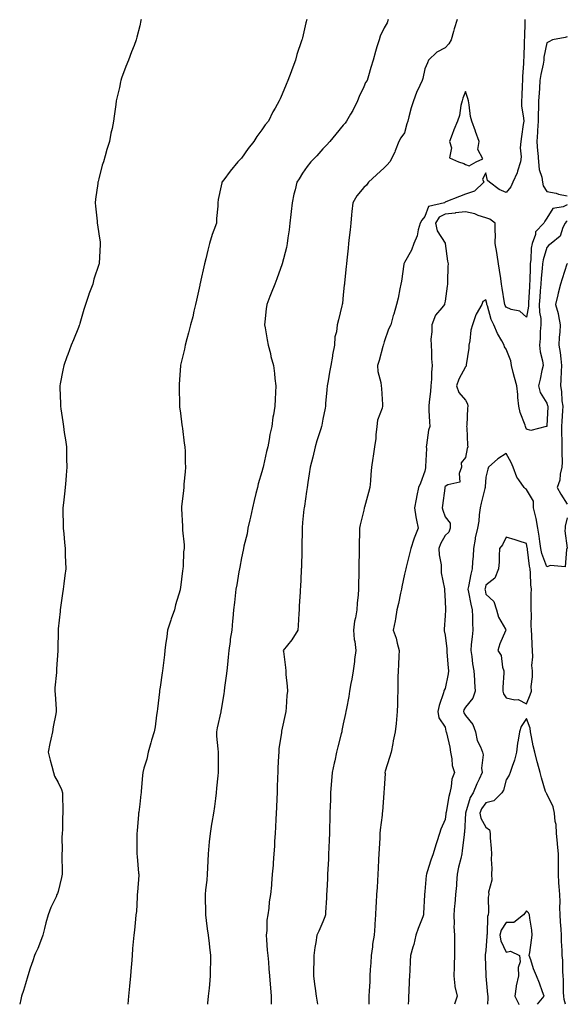
# Model space of a CAD drawing. Units: inches. Extents: x 902483 to 905123, y 7216058 to 7218698.
# Drawn here: x 904459 to 904728, y 7216058 to 7216542 of the extents above; entities that cross this region are included whole.
import ezdxf

# ---------------------------------------------------------------- set-up
doc = ezdxf.new("R2010")
doc.units = ezdxf.units.IN
doc.header["$MEASUREMENT"] = 0
doc.layers.add('Contour_90247216', color=7, linetype='Continuous', true_color=0xd39613)

msp = doc.modelspace()

# ---------------------------------------------------------------- linework, layer by layer
at = {"layer": 'Contour_90247216'}
for points in [[(904518.72, 7216541.92, 3264), (904518.59, 7216541.37, 3264), (904518.05, 7216538.83, 3264), (904516.64, 7216533.33, 3264), (904516.33, 7216531.92, 3264), (904515.27, 7216529.15, 3264), (904513.99, 7216525.98, 3264), (904512.59, 7216521.92, 3264), (904511.2, 7216518.78, 3264), (904509.18, 7216513.05, 3264), (904508.74, 7216511.92, 3264), (904508.6, 7216511.37, 3264), (904508.05, 7216508.56, 3264), (904506.77, 7216503.21, 3264), (904506.5, 7216501.92, 3264), (904506.27, 7216500.14, 3264), (904505.48, 7216494.5, 3264), (904505.15, 7216491.92, 3264), (904504.47, 7216488.35, 3264), (904503.94, 7216486.02, 3264), (904503.26, 7216481.92, 3264), (904501.9, 7216478.07, 3264), (904501.14, 7216475.01, 3264), (904500.2, 7216471.92, 3264), (904499.68, 7216470.3, 3264), (904498.05, 7216463.7, 3264), (904497.6, 7216462.37, 3264), (904497.49, 7216461.92, 3264), (904497.41, 7216461.28, 3264), (904496.39, 7216453.58, 3264), (904496.18, 7216451.92, 3264), (904496.28, 7216450.14, 3264), (904497.08, 7216442.9, 3264), (904497.13, 7216441.92, 3264), (904497.24, 7216441.1, 3264), (904498.05, 7216436.63, 3264), (904498.57, 7216432.45, 3264), (904498.66, 7216431.92, 3264), (904498.62, 7216431.35, 3264), (904498.14, 7216422.02, 3264), (904498.14, 7216421.92, 3264), (904498.11, 7216421.86, 3264), (904498.05, 7216421.59, 3264), (904495.56, 7216414.4, 3264), (904494.99, 7216411.92, 3264), (904493.02, 7216406.96, 3264), (904493, 7216406.86, 3264), (904491.39, 7216401.92, 3264), (904490.55, 7216399.42, 3264), (904488.61, 7216392.49, 3264), (904488.44, 7216391.92, 3264), (904488.35, 7216391.63, 3264), (904488.05, 7216390.59, 3264), (904485.45, 7216384.52, 3264), (904484.41, 7216381.92, 3264), (904482.68, 7216377.29, 3264), (904482.29, 7216376.16, 3264), (904480.79, 7216371.92, 3264), (904480.29, 7216369.67, 3264), (904479, 7216362.88, 3264), (904478.8, 7216361.92, 3264), (904478.8, 7216361.16, 3264), (904479.15, 7216353.01, 3264), (904479.14, 7216351.92, 3264), (904479.3, 7216350.67, 3264), (904480.34, 7216344.21, 3264), (904480.61, 7216341.92, 3264), (904481, 7216338.97, 3264), (904481.59, 7216335.46, 3264), (904482.04, 7216331.92, 3264), (904482.08, 7216327.88, 3264), (904482.13, 7216326, 3264), (904482.19, 7216321.92, 3264), (904481.92, 7216318.05, 3264), (904481.75, 7216315.61, 3264), (904481.5, 7216311.92, 3264), (904481.12, 7216308.85, 3264), (904480.59, 7216304.46, 3264), (904480.29, 7216301.92, 3264), (904480.33, 7216299.63, 3264), (904480.43, 7216294.3, 3264), (904480.47, 7216291.92, 3264), (904480.76, 7216289.21, 3264), (904481.08, 7216284.95, 3264), (904481.41, 7216281.92, 3264), (904481.49, 7216278.48, 3264), (904481.64, 7216275.51, 3264), (904481.72, 7216271.92, 3264), (904481.33, 7216268.64, 3264), (904480.75, 7216264.62, 3264), (904480.4, 7216261.92, 3264), (904480.13, 7216259.85, 3264), (904479.07, 7216252.94, 3264), (904478.93, 7216251.92, 3264), (904478.94, 7216251.02, 3264), (904478.05, 7216242.47, 3264), (904478, 7216241.98, 3264), (904477.99, 7216241.92, 3264), (904477.99, 7216241.86, 3264), (904477.83, 7216232.15, 3264), (904477.83, 7216231.92, 3264), (904477.82, 7216231.69, 3264), (904477.12, 7216222.86, 3264), (904477.11, 7216221.92, 3264), (904477.1, 7216220.98, 3264), (904476.42, 7216213.56, 3264), (904476.41, 7216211.92, 3264), (904476.5, 7216210.38, 3264), (904476.99, 7216202.99, 3264), (904477.04, 7216201.92, 3264), (904476.83, 7216200.71, 3264), (904475.57, 7216194.4, 3264), (904475.18, 7216191.92, 3264), (904474.41, 7216188.29, 3264), (904473.89, 7216186.08, 3264), (904473.05, 7216181.92, 3264), (904474.1, 7216177.97, 3264), (904474.9, 7216175.06, 3264), (904475.74, 7216171.92, 3264), (904476.24, 7216170.1, 3264), (904478.05, 7216166.94, 3264), (904479.62, 7216163.48, 3264), (904480.13, 7216161.92, 3264), (904480.18, 7216159.79, 3264), (904480.32, 7216154.19, 3264), (904480.37, 7216151.92, 3264), (904480.17, 7216149.79, 3264), (904480.05, 7216143.91, 3264), (904479.89, 7216141.92, 3264), (904479.85, 7216140.12, 3264), (904479.89, 7216133.76, 3264), (904479.85, 7216131.92, 3264), (904479.87, 7216130.1, 3264), (904480.01, 7216123.87, 3264), (904480.02, 7216121.92, 3264), (904479.68, 7216120.3, 3264), (904478.05, 7216113.4, 3264), (904477.59, 7216112.39, 3264), (904477.42, 7216111.92, 3264), (904476.96, 7216110.83, 3264), (904474.38, 7216105.59, 3264), (904473.15, 7216101.92, 3264), (904471.88, 7216098.09, 3264), (904471.33, 7216095.2, 3264), (904470.45, 7216091.92, 3264), (904469.81, 7216090.16, 3264), (904468.05, 7216085.38, 3264), (904466.84, 7216083.13, 3264), (904466.33, 7216081.92, 3264), (904465.54, 7216079.4, 3264), (904464.27, 7216075.69, 3264), (904463.16, 7216071.92, 3264), (904461.89, 7216068.09, 3264), (904460.92, 7216064.79, 3264), (904460.02, 7216061.92, 3264), (904459.65, 7216060.32, 3264), (904459.11, 7216058, 3264)], [(904600.09, 7216541.92, 3265), (904599.7, 7216540.28, 3265), (904598.05, 7216532.99, 3265), (904597.78, 7216532.19, 3265), (904597.69, 7216531.92, 3265), (904597.54, 7216531.41, 3265), (904595.27, 7216524.69, 3265), (904594.54, 7216521.92, 3265), (904592.77, 7216517.21, 3265), (904592.41, 7216516.28, 3265), (904590.74, 7216511.92, 3265), (904589.96, 7216510.01, 3265), (904588.05, 7216505.22, 3265), (904587, 7216502.97, 3265), (904586.51, 7216501.92, 3265), (904584.58, 7216498.44, 3265), (904583.45, 7216496.53, 3265), (904581.25, 7216491.92, 3265), (904579.73, 7216490.24, 3265), (904578.05, 7216487.74, 3265), (904575.58, 7216484.38, 3265), (904574.15, 7216481.92, 3265), (904571.36, 7216478.62, 3265), (904568.05, 7216473.78, 3265), (904567.13, 7216472.84, 3265), (904566.16, 7216471.92, 3265), (904562.53, 7216467.45, 3265), (904559.3, 7216463.17, 3265), (904558.34, 7216461.92, 3265), (904558.3, 7216461.67, 3265), (904558.05, 7216460.24, 3265), (904556.51, 7216453.46, 3265), (904556.43, 7216451.92, 3265), (904556.38, 7216450.24, 3265), (904555.81, 7216444.17, 3265), (904555.75, 7216441.92, 3265), (904554.46, 7216438.33, 3265), (904553.61, 7216436.35, 3265), (904552.37, 7216431.92, 3265), (904551.43, 7216428.54, 3265), (904550.5, 7216424.36, 3265), (904549.88, 7216421.92, 3265), (904549.52, 7216420.46, 3265), (904548.05, 7216413.8, 3265), (904547.69, 7216412.27, 3265), (904547.63, 7216411.92, 3265), (904547.53, 7216411.39, 3265), (904545.87, 7216404.09, 3265), (904545.51, 7216401.92, 3265), (904544.69, 7216398.56, 3265), (904544.09, 7216395.88, 3265), (904543.07, 7216391.92, 3265), (904542.06, 7216387.92, 3265), (904541.18, 7216385.05, 3265), (904540.32, 7216381.92, 3265), (904539.99, 7216379.97, 3265), (904538.05, 7216372.06, 3265), (904538.03, 7216371.94, 3265), (904538.02, 7216371.92, 3265), (904538.01, 7216371.88, 3265), (904537.43, 7216362.55, 3265), (904537.35, 7216361.92, 3265), (904537.37, 7216361.24, 3265), (904537.6, 7216352.37, 3265), (904537.61, 7216351.92, 3265), (904537.65, 7216351.53, 3265), (904538.05, 7216348.52, 3265), (904538.81, 7216342.68, 3265), (904538.91, 7216341.92, 3265), (904539.06, 7216340.92, 3265), (904539.92, 7216333.8, 3265), (904540.2, 7216331.92, 3265), (904540.32, 7216329.65, 3265), (904540.38, 7216324.26, 3265), (904540.52, 7216321.92, 3265), (904540.4, 7216319.58, 3265), (904539.74, 7216313.6, 3265), (904539.65, 7216311.92, 3265), (904539.53, 7216310.44, 3265), (904538.61, 7216302.49, 3265), (904538.56, 7216301.92, 3265), (904538.56, 7216301.41, 3265), (904539.03, 7216292.9, 3265), (904539.02, 7216291.92, 3265), (904538.99, 7216290.98, 3265), (904539.88, 7216283.76, 3265), (904539.84, 7216281.92, 3265), (904539.59, 7216280.38, 3265), (904539.43, 7216273.29, 3265), (904539.26, 7216271.92, 3265), (904539.02, 7216270.94, 3265), (904538.05, 7216262.86, 3265), (904537.91, 7216262.06, 3265), (904537.91, 7216261.92, 3265), (904537.86, 7216261.74, 3265), (904535.61, 7216254.36, 3265), (904535.06, 7216251.92, 3265), (904533.51, 7216247.37, 3265), (904533.26, 7216246.71, 3265), (904531.73, 7216241.92, 3265), (904531.31, 7216238.66, 3265), (904530.77, 7216234.63, 3265), (904530.41, 7216231.92, 3265), (904530.16, 7216229.81, 3265), (904529.35, 7216223.21, 3265), (904529.19, 7216221.92, 3265), (904529.04, 7216220.92, 3265), (904528.05, 7216213.78, 3265), (904527.8, 7216212.17, 3265), (904527.79, 7216211.92, 3265), (904527.76, 7216211.63, 3265), (904526.73, 7216203.25, 3265), (904526.58, 7216201.92, 3265), (904526.23, 7216200.1, 3265), (904525.66, 7216194.3, 3265), (904525.1, 7216191.92, 3265), (904523.89, 7216187.76, 3265), (904523.52, 7216186.45, 3265), (904522.19, 7216181.92, 3265), (904521.58, 7216178.4, 3265), (904520.1, 7216173.97, 3265), (904519.63, 7216171.92, 3265), (904519.45, 7216170.51, 3265), (904518.82, 7216162.7, 3265), (904518.73, 7216161.92, 3265), (904518.66, 7216161.31, 3265), (904518.05, 7216156.43, 3265), (904517.58, 7216152.39, 3265), (904517.52, 7216151.92, 3265), (904517.47, 7216151.35, 3265), (904516.79, 7216143.19, 3265), (904516.68, 7216141.92, 3265), (904516.71, 7216140.57, 3265), (904516.66, 7216133.31, 3265), (904516.68, 7216131.92, 3265), (904516.84, 7216130.71, 3265), (904517.53, 7216122.45, 3265), (904517.59, 7216121.92, 3265), (904517.57, 7216121.43, 3265), (904516.92, 7216113.05, 3265), (904516.86, 7216111.92, 3265), (904516.75, 7216110.61, 3265), (904516.39, 7216103.58, 3265), (904516.22, 7216101.92, 3265), (904515.95, 7216099.81, 3265), (904515.49, 7216094.48, 3265), (904515.12, 7216091.92, 3265), (904514.86, 7216088.72, 3265), (904514.55, 7216085.42, 3265), (904514.28, 7216081.92, 3265), (904513.94, 7216077.8, 3265), (904513.8, 7216076.18, 3265), (904513.45, 7216071.92, 3265), (904513.01, 7216066.96, 3265), (904513, 7216066.86, 3265), (904512.58, 7216061.92, 3265), (904512.23, 7216058, 3265)], [(904640.14, 7216541.92, 3266), (904639.63, 7216540.34, 3266), (904638.05, 7216537.78, 3266), (904636.22, 7216533.76, 3266), (904635.57, 7216531.92, 3266), (904634.57, 7216528.44, 3266), (904633.81, 7216526.16, 3266), (904632.73, 7216521.92, 3266), (904631.54, 7216518.42, 3266), (904630.42, 7216514.3, 3266), (904629.7, 7216511.92, 3266), (904628.96, 7216511.02, 3266), (904628.05, 7216508.8, 3266), (904625.82, 7216504.15, 3266), (904624.93, 7216501.92, 3266), (904622.67, 7216497.29, 3266), (904621.63, 7216495.49, 3266), (904619.66, 7216491.92, 3266), (904618.98, 7216490.98, 3266), (904618.05, 7216489.95, 3266), (904614.43, 7216485.53, 3266), (904611.34, 7216481.92, 3266), (904609.79, 7216480.18, 3266), (904608.05, 7216478.37, 3266), (904604.97, 7216475.01, 3266), (904602.01, 7216471.92, 3266), (904600.26, 7216469.71, 3266), (904598.05, 7216466.37, 3266), (904596.3, 7216463.68, 3266), (904595.26, 7216461.92, 3266), (904594.38, 7216458.25, 3266), (904593.82, 7216456.14, 3266), (904592.86, 7216451.92, 3266), (904592.42, 7216447.55, 3266), (904592.28, 7216446.16, 3266), (904591.85, 7216441.92, 3266), (904591.43, 7216438.54, 3266), (904590.84, 7216434.71, 3266), (904590.48, 7216431.92, 3266), (904590.12, 7216429.85, 3266), (904588.07, 7216421.94, 3266), (904588.06, 7216421.9, 3266), (904588.05, 7216421.88, 3266), (904585.44, 7216414.52, 3266), (904584.45, 7216411.92, 3266), (904582.55, 7216407.43, 3266), (904581.99, 7216405.85, 3266), (904580.47, 7216401.92, 3266), (904580.17, 7216399.81, 3266), (904579.48, 7216393.35, 3266), (904579.29, 7216391.92, 3266), (904579.6, 7216390.38, 3266), (904580.67, 7216384.54, 3266), (904581.2, 7216381.92, 3266), (904582.21, 7216377.76, 3266), (904582.47, 7216376.33, 3266), (904583.74, 7216371.92, 3266), (904584.18, 7216368.05, 3266), (904584.44, 7216365.53, 3266), (904584.84, 7216361.92, 3266), (904584.75, 7216358.62, 3266), (904584.54, 7216355.44, 3266), (904584.46, 7216351.92, 3266), (904583.77, 7216347.64, 3266), (904583.5, 7216346.47, 3266), (904582.86, 7216341.92, 3266), (904581.95, 7216338.01, 3266), (904581.6, 7216335.47, 3266), (904580.89, 7216331.92, 3266), (904580.29, 7216329.67, 3266), (904578.91, 7216322.78, 3266), (904578.7, 7216321.92, 3266), (904578.56, 7216321.41, 3266), (904578.05, 7216319.6, 3266), (904576.22, 7216313.76, 3266), (904575.83, 7216311.92, 3266), (904575.14, 7216309.01, 3266), (904574.31, 7216305.65, 3266), (904573.46, 7216301.92, 3266), (904572.53, 7216297.45, 3266), (904572.17, 7216296.04, 3266), (904571.23, 7216291.92, 3266), (904570.76, 7216289.22, 3266), (904569.22, 7216283.09, 3266), (904568.99, 7216281.92, 3266), (904568.87, 7216281.1, 3266), (904568.05, 7216277.41, 3266), (904567.2, 7216272.78, 3266), (904566.99, 7216271.92, 3266), (904566.73, 7216270.59, 3266), (904565.79, 7216264.19, 3266), (904565.3, 7216261.92, 3266), (904564.89, 7216258.76, 3266), (904564.58, 7216255.38, 3266), (904564.09, 7216251.92, 3266), (904563.71, 7216247.58, 3266), (904563.6, 7216246.37, 3266), (904563.22, 7216241.92, 3266), (904562.47, 7216237.49, 3266), (904562.43, 7216236.3, 3266), (904561.83, 7216231.92, 3266), (904561.44, 7216228.52, 3266), (904561.09, 7216224.97, 3266), (904560.76, 7216221.92, 3266), (904560.55, 7216219.42, 3266), (904559.73, 7216213.6, 3266), (904559.58, 7216211.92, 3266), (904559.36, 7216210.61, 3266), (904558.05, 7216202.82, 3266), (904557.91, 7216202.06, 3266), (904557.88, 7216201.92, 3266), (904557.84, 7216201.71, 3266), (904556.1, 7216193.87, 3266), (904555.74, 7216191.92, 3266), (904555.84, 7216189.71, 3266), (904556.45, 7216183.52, 3266), (904556.53, 7216181.92, 3266), (904556.53, 7216180.4, 3266), (904556.57, 7216173.4, 3266), (904556.57, 7216171.92, 3266), (904556.43, 7216170.3, 3266), (904555.75, 7216164.22, 3266), (904555.56, 7216161.92, 3266), (904555.19, 7216159.07, 3266), (904554.72, 7216155.26, 3266), (904554.28, 7216151.92, 3266), (904553.52, 7216147.39, 3266), (904553.38, 7216146.59, 3266), (904552.62, 7216141.92, 3266), (904552.18, 7216137.78, 3266), (904552.02, 7216135.88, 3266), (904551.62, 7216131.92, 3266), (904551.53, 7216128.44, 3266), (904551.26, 7216125.14, 3266), (904551.17, 7216121.92, 3266), (904550.94, 7216119.03, 3266), (904550.39, 7216114.26, 3266), (904550.18, 7216111.92, 3266), (904550.26, 7216109.71, 3266), (904550.32, 7216104.19, 3266), (904550.39, 7216101.92, 3266), (904550.74, 7216099.24, 3266), (904551.25, 7216095.12, 3266), (904551.66, 7216091.92, 3266), (904552.1, 7216087.86, 3266), (904552.28, 7216086.16, 3266), (904552.76, 7216081.92, 3266), (904552.74, 7216077.23, 3266), (904552.7, 7216076.57, 3266), (904552.68, 7216071.92, 3266), (904552.27, 7216067.7, 3266), (904552.11, 7216065.98, 3266), (904551.72, 7216061.92, 3266), (904551.35, 7216058.62, 3266), (904551.29, 7216058, 3266)], [(904674.03, 7216541.92, 3267), (904672.56, 7216537.41, 3267), (904672.23, 7216536.1, 3267), (904671.01, 7216531.92, 3267), (904669.93, 7216530.05, 3267), (904668.05, 7216527.97, 3267), (904664, 7216525.96, 3267), (904659.91, 7216521.92, 3267), (904659.34, 7216520.63, 3267), (904658.05, 7216517.7, 3267), (904657.04, 7216512.94, 3267), (904656.74, 7216511.92, 3267), (904655.69, 7216509.56, 3267), (904653.94, 7216506.02, 3267), (904652.45, 7216501.92, 3267), (904651.44, 7216498.52, 3267), (904650.3, 7216494.17, 3267), (904649.67, 7216491.92, 3267), (904649.25, 7216490.71, 3267), (904648.05, 7216486.26, 3267), (904646.23, 7216483.74, 3267), (904645.32, 7216481.92, 3267), (904643.54, 7216477.41, 3267), (904643.3, 7216476.67, 3267), (904640.94, 7216471.92, 3267), (904639.53, 7216470.44, 3267), (904638.05, 7216469.11, 3267), (904634.34, 7216465.63, 3267), (904630.37, 7216461.92, 3267), (904629.37, 7216460.59, 3267), (904628.05, 7216459.44, 3267), (904624.7, 7216455.28, 3267), (904622.74, 7216451.92, 3267), (904622.3, 7216447.66, 3267), (904622.13, 7216446, 3267), (904621.71, 7216441.92, 3267), (904621.34, 7216438.64, 3267), (904620.96, 7216434.83, 3267), (904620.64, 7216431.92, 3267), (904620.39, 7216429.58, 3267), (904619.8, 7216423.68, 3267), (904619.61, 7216421.92, 3267), (904619.46, 7216420.51, 3267), (904618.69, 7216412.56, 3267), (904618.62, 7216411.92, 3267), (904618.54, 7216411.43, 3267), (904618.05, 7216406.67, 3267), (904617.56, 7216402.41, 3267), (904617.51, 7216401.92, 3267), (904617.32, 7216401.18, 3267), (904615.66, 7216394.3, 3267), (904615, 7216391.92, 3267), (904614.65, 7216388.52, 3267), (904613.93, 7216386.04, 3267), (904613.66, 7216381.92, 3267), (904612.81, 7216377.17, 3267), (904612.7, 7216376.57, 3267), (904611.86, 7216371.92, 3267), (904611.31, 7216368.66, 3267), (904610.53, 7216364.4, 3267), (904610.1, 7216361.92, 3267), (904609.94, 7216360.03, 3267), (904609.36, 7216353.23, 3267), (904609.26, 7216351.92, 3267), (904609.11, 7216350.87, 3267), (904608.05, 7216345.59, 3267), (904607.43, 7216342.55, 3267), (904607.27, 7216341.92, 3267), (904606.92, 7216340.79, 3267), (904605.11, 7216334.87, 3267), (904604.2, 7216331.92, 3267), (904603.04, 7216326.92, 3267), (904603.03, 7216326.9, 3267), (904601.68, 7216321.92, 3267), (904601.31, 7216318.66, 3267), (904600.57, 7216314.44, 3267), (904600.25, 7216311.92, 3267), (904599.93, 7216310.03, 3267), (904598.92, 7216302.8, 3267), (904598.79, 7216301.92, 3267), (904598.7, 7216301.28, 3267), (904598.05, 7216294.69, 3267), (904597.8, 7216292.17, 3267), (904597.78, 7216291.92, 3267), (904597.77, 7216291.65, 3267), (904597.62, 7216282.35, 3267), (904597.61, 7216281.92, 3267), (904597.59, 7216281.45, 3267), (904597.43, 7216272.55, 3267), (904597.41, 7216271.92, 3267), (904597.37, 7216271.24, 3267), (904596.97, 7216262.99, 3267), (904596.91, 7216261.92, 3267), (904596.83, 7216260.71, 3267), (904596.38, 7216253.58, 3267), (904596.28, 7216251.92, 3267), (904596.16, 7216250.03, 3267), (904595.79, 7216244.19, 3267), (904595.65, 7216241.92, 3267), (904592.81, 7216237.15, 3267), (904590.6, 7216234.46, 3267), (904588.58, 7216231.92, 3267), (904588.65, 7216231.31, 3267), (904589.61, 7216223.48, 3267), (904589.8, 7216221.92, 3267), (904589.86, 7216220.1, 3267), (904590.5, 7216214.36, 3267), (904590.57, 7216211.92, 3267), (904590.27, 7216209.69, 3267), (904590, 7216203.87, 3267), (904589.77, 7216201.92, 3267), (904589.48, 7216200.49, 3267), (904588.05, 7216193.62, 3267), (904587.72, 7216192.25, 3267), (904587.64, 7216191.92, 3267), (904587.63, 7216191.49, 3267), (904586.43, 7216183.54, 3267), (904586.39, 7216181.92, 3267), (904586.29, 7216180.16, 3267), (904585.96, 7216174.01, 3267), (904585.84, 7216171.92, 3267), (904585.74, 7216169.62, 3267), (904585.58, 7216164.38, 3267), (904585.48, 7216161.92, 3267), (904585.34, 7216159.21, 3267), (904585.2, 7216154.77, 3267), (904585.06, 7216151.92, 3267), (904584.87, 7216148.74, 3267), (904584.75, 7216145.22, 3267), (904584.54, 7216141.92, 3267), (904584.3, 7216138.17, 3267), (904584.21, 7216135.75, 3267), (904583.94, 7216131.92, 3267), (904583.6, 7216127.47, 3267), (904583.54, 7216126.43, 3267), (904583.17, 7216121.92, 3267), (904582.73, 7216117.23, 3267), (904582.69, 7216116.57, 3267), (904582.27, 7216111.92, 3267), (904581.63, 7216108.35, 3267), (904581.39, 7216105.26, 3267), (904580.89, 7216101.92, 3267), (904580.54, 7216099.42, 3267), (904580.43, 7216094.3, 3267), (904580.16, 7216091.92, 3267), (904580.34, 7216089.63, 3267), (904580.72, 7216084.6, 3267), (904580.94, 7216081.92, 3267), (904581.22, 7216078.76, 3267), (904581.52, 7216075.4, 3267), (904581.83, 7216071.92, 3267), (904582.15, 7216067.82, 3267), (904582.21, 7216066.08, 3267), (904582.57, 7216061.92, 3267), (904582.6, 7216058, 3267)], [(904707.17, 7216541.92, 3268), (904707.11, 7216540.98, 3268), (904706.99, 7216532.99, 3268), (904706.9, 7216531.92, 3268), (904706.79, 7216530.65, 3268), (904706.7, 7216523.27, 3268), (904706.56, 7216521.92, 3268), (904706.48, 7216520.36, 3268), (904706.07, 7216513.89, 3268), (904705.98, 7216511.92, 3268), (904705.86, 7216509.73, 3268), (904705.67, 7216504.3, 3268), (904705.53, 7216501.92, 3268), (904705.61, 7216499.48, 3268), (904706.55, 7216493.42, 3268), (904706.62, 7216491.92, 3268), (904706.41, 7216490.28, 3268), (904705.57, 7216484.4, 3268), (904705.27, 7216481.92, 3268), (904704.96, 7216478.83, 3268), (904705.47, 7216474.5, 3268), (904705.03, 7216471.92, 3268), (904703.57, 7216467.43, 3268), (904703.37, 7216466.59, 3268), (904701.3, 7216461.92, 3268), (904700.24, 7216459.73, 3268), (904698.05, 7216456.96, 3268), (904694.55, 7216458.42, 3268), (904689.78, 7216461.92, 3268), (904688.93, 7216462.8, 3268), (904688.05, 7216466.55, 3268), (904686.47, 7216463.5, 3268), (904687.12, 7216461.92, 3268), (904682.44, 7216457.53, 3268), (904678.05, 7216456.08, 3268), (904675.09, 7216454.89, 3268), (904668.46, 7216452.33, 3268), (904668.05, 7216452.17, 3268), (904667.9, 7216452.08, 3268), (904667.72, 7216451.92, 3268), (904659.86, 7216450.1, 3268), (904658.05, 7216445.12, 3268), (904656.57, 7216443.4, 3268), (904655.72, 7216441.92, 3268), (904654.74, 7216438.62, 3268), (904654.3, 7216435.67, 3268), (904652.62, 7216431.92, 3268), (904651.45, 7216428.52, 3268), (904648.05, 7216422.49, 3268), (904647.86, 7216422.12, 3268), (904647.81, 7216421.92, 3268), (904647.77, 7216421.63, 3268), (904646.58, 7216413.4, 3268), (904646.31, 7216411.92, 3268), (904645.78, 7216409.65, 3268), (904645.02, 7216404.95, 3268), (904644.16, 7216401.92, 3268), (904642.78, 7216397.19, 3268), (904642.59, 7216396.45, 3268), (904641.31, 7216391.92, 3268), (904640.24, 7216389.73, 3268), (904638.05, 7216383.46, 3268), (904637.7, 7216382.27, 3268), (904637.59, 7216381.92, 3268), (904637.4, 7216381.28, 3268), (904635.57, 7216374.4, 3268), (904634.81, 7216371.92, 3268), (904635.04, 7216368.91, 3268), (904636.46, 7216363.5, 3268), (904636.64, 7216361.92, 3268), (904636.79, 7216360.65, 3268), (904637.22, 7216352.74, 3268), (904637.32, 7216351.92, 3268), (904637.14, 7216351, 3268), (904634.88, 7216345.08, 3268), (904634.5, 7216341.92, 3268), (904633.99, 7216337.86, 3268), (904633.99, 7216335.98, 3268), (904633.31, 7216331.92, 3268), (904632.69, 7216327.29, 3268), (904632.52, 7216326.39, 3268), (904631.86, 7216321.92, 3268), (904631.56, 7216318.4, 3268), (904631.34, 7216315.22, 3268), (904631.07, 7216311.92, 3268), (904630.39, 7216309.58, 3268), (904628.4, 7216302.27, 3268), (904628.3, 7216301.92, 3268), (904628.25, 7216301.72, 3268), (904628.05, 7216300.87, 3268), (904626.36, 7216293.62, 3268), (904626.01, 7216291.92, 3268), (904625.97, 7216289.85, 3268), (904625.88, 7216284.09, 3268), (904625.84, 7216281.92, 3268), (904625.81, 7216279.67, 3268), (904625.72, 7216274.24, 3268), (904625.68, 7216271.92, 3268), (904625.64, 7216269.52, 3268), (904625.55, 7216264.42, 3268), (904625.52, 7216261.92, 3268), (904625.34, 7216259.21, 3268), (904624.88, 7216255.08, 3268), (904624.69, 7216251.92, 3268), (904624.03, 7216247.9, 3268), (904623.61, 7216246.35, 3268), (904623.05, 7216241.92, 3268), (904623.43, 7216237.29, 3268), (904623.65, 7216236.31, 3268), (904624.13, 7216231.92, 3268), (904623.55, 7216227.41, 3268), (904623.46, 7216226.51, 3268), (904622.82, 7216221.92, 3268), (904622.17, 7216217.8, 3268), (904621.78, 7216215.65, 3268), (904621.16, 7216211.92, 3268), (904620.67, 7216209.3, 3268), (904619.57, 7216203.44, 3268), (904619.28, 7216201.92, 3268), (904619.08, 7216200.9, 3268), (904618.05, 7216195.88, 3268), (904617.38, 7216192.58, 3268), (904617.24, 7216191.92, 3268), (904616.98, 7216190.85, 3268), (904615.42, 7216184.56, 3268), (904614.77, 7216181.92, 3268), (904613.82, 7216177.68, 3268), (904613.52, 7216176.45, 3268), (904612.55, 7216171.92, 3268), (904612.19, 7216167.78, 3268), (904612.11, 7216165.98, 3268), (904611.79, 7216161.92, 3268), (904611.68, 7216158.29, 3268), (904611.6, 7216155.47, 3268), (904611.5, 7216151.92, 3268), (904611.4, 7216148.56, 3268), (904611.31, 7216145.18, 3268), (904611.2, 7216141.92, 3268), (904611.07, 7216138.89, 3268), (904610.96, 7216134.83, 3268), (904610.84, 7216131.92, 3268), (904610.7, 7216129.26, 3268), (904610.47, 7216124.34, 3268), (904610.35, 7216121.92, 3268), (904610.23, 7216119.75, 3268), (904609.9, 7216113.78, 3268), (904609.8, 7216111.92, 3268), (904609.71, 7216110.26, 3268), (904609.32, 7216103.19, 3268), (904609.25, 7216101.92, 3268), (904609.04, 7216100.94, 3268), (904608.05, 7216098.54, 3268), (904606.08, 7216093.89, 3268), (904605.01, 7216091.92, 3268), (904604.54, 7216088.42, 3268), (904603.99, 7216085.98, 3268), (904603.56, 7216081.92, 3268), (904603.54, 7216077.41, 3268), (904603.46, 7216076.51, 3268), (904603.43, 7216071.92, 3268), (904603.96, 7216067.82, 3268), (904604.22, 7216065.75, 3268), (904604.7, 7216061.92, 3268), (904605.16, 7216059.03, 3268), (904605.33, 7216058, 3268)], [(904728.05, 7216533.46, 3269), (904726.95, 7216533.03, 3269), (904720.8, 7216531.92, 3269), (904719.02, 7216530.94, 3269), (904718.05, 7216530.51, 3269), (904716.6, 7216523.37, 3269), (904716.46, 7216521.92, 3269), (904716.18, 7216520.05, 3269), (904715.01, 7216514.97, 3269), (904714.63, 7216511.92, 3269), (904714.4, 7216508.27, 3269), (904714.16, 7216505.81, 3269), (904713.93, 7216501.92, 3269), (904713.9, 7216497.78, 3269), (904713.77, 7216496.2, 3269), (904713.74, 7216491.92, 3269), (904713.45, 7216487.31, 3269), (904713.39, 7216486.59, 3269), (904713.09, 7216481.92, 3269), (904713.42, 7216477.29, 3269), (904713.51, 7216476.47, 3269), (904713.85, 7216471.92, 3269), (904714.28, 7216468.15, 3269), (904715.47, 7216464.5, 3269), (904715.9, 7216461.92, 3269), (904716.24, 7216460.12, 3269), (904718.05, 7216457.33, 3269), (904722.65, 7216456.53, 3269), (904723.79, 7216456.18, 3269), (904728.05, 7216455.26, 3269)], [(904728.05, 7216450.85, 3269), (904726.04, 7216449.91, 3269), (904720.91, 7216449.07, 3269), (904718.05, 7216444.26, 3269), (904717.07, 7216442.9, 3269), (904716.44, 7216441.92, 3269), (904712.47, 7216437.51, 3269), (904712.37, 7216436.24, 3269), (904710.82, 7216431.92, 3269), (904710.36, 7216429.6, 3269), (904710.18, 7216424.05, 3269), (904709.87, 7216421.92, 3269), (904709.75, 7216420.22, 3269), (904709.65, 7216413.52, 3269), (904709.55, 7216411.92, 3269), (904709.45, 7216410.51, 3269), (904709.03, 7216402.9, 3269), (904708.95, 7216401.92, 3269), (904708.97, 7216401, 3269), (904708.05, 7216395.63, 3269), (904704.67, 7216398.54, 3269), (904700.49, 7216399.48, 3269), (904698.05, 7216400.51, 3269), (904697.55, 7216401.41, 3269), (904697.37, 7216401.92, 3269), (904697.21, 7216402.76, 3269), (904696.12, 7216409.99, 3269), (904695.74, 7216411.92, 3269), (904695.34, 7216414.62, 3269), (904694.81, 7216418.68, 3269), (904694.32, 7216421.92, 3269), (904693.61, 7216426.35, 3269), (904693.5, 7216427.37, 3269), (904692.67, 7216431.92, 3269), (904692.71, 7216436.59, 3269), (904692.59, 7216437.39, 3269), (904692.64, 7216441.92, 3269), (904690, 7216443.87, 3269), (904688.05, 7216444.44, 3269), (904684.35, 7216445.61, 3269), (904682.6, 7216446.47, 3269), (904678.05, 7216447.35, 3269), (904673.1, 7216446.86, 3269), (904672.98, 7216446.84, 3269), (904668.05, 7216446.33, 3269), (904665.18, 7216444.79, 3269), (904663.36, 7216441.92, 3269), (904664.2, 7216438.07, 3269), (904668.05, 7216432, 3269), (904668.09, 7216431.96, 3269), (904668.12, 7216431.92, 3269), (904668.13, 7216431.84, 3269), (904669.27, 7216423.15, 3269), (904669.55, 7216421.92, 3269), (904669.41, 7216420.57, 3269), (904669.24, 7216413.11, 3269), (904669.13, 7216411.92, 3269), (904669.09, 7216410.88, 3269), (904668.05, 7216403.5, 3269), (904667.8, 7216402.17, 3269), (904667.77, 7216401.92, 3269), (904666.42, 7216400.3, 3269), (904663.25, 7216396.72, 3269), (904661.46, 7216391.92, 3269), (904661.52, 7216388.44, 3269), (904661.03, 7216384.91, 3269), (904661.11, 7216381.92, 3269), (904661.36, 7216378.62, 3269), (904661.37, 7216375.24, 3269), (904661.67, 7216371.92, 3269), (904661.42, 7216368.54, 3269), (904661.29, 7216365.16, 3269), (904661.07, 7216361.92, 3269), (904660.92, 7216359.05, 3269), (904660.13, 7216353.99, 3269), (904659.99, 7216351.92, 3269), (904660.1, 7216349.87, 3269), (904660.34, 7216344.21, 3269), (904660.46, 7216341.92, 3269), (904659.91, 7216340.06, 3269), (904658.97, 7216332.84, 3269), (904658.76, 7216331.92, 3269), (904658.86, 7216331.12, 3269), (904658.4, 7216322.27, 3269), (904658.46, 7216321.92, 3269), (904658.34, 7216321.63, 3269), (904658.05, 7216319.91, 3269), (904655.95, 7216314.03, 3269), (904654.92, 7216311.92, 3269), (904654.16, 7216308.03, 3269), (904653.74, 7216306.24, 3269), (904652.98, 7216301.92, 3269), (904653.68, 7216297.55, 3269), (904654.05, 7216295.92, 3269), (904654.78, 7216291.92, 3269), (904652.86, 7216287.1, 3269), (904652.74, 7216286.61, 3269), (904651.22, 7216281.92, 3269), (904650.55, 7216279.42, 3269), (904648.91, 7216272.78, 3269), (904648.68, 7216271.92, 3269), (904648.56, 7216271.41, 3269), (904648.05, 7216269.3, 3269), (904646.82, 7216263.15, 3269), (904646.55, 7216261.92, 3269), (904646.13, 7216260.01, 3269), (904645.08, 7216254.89, 3269), (904644.4, 7216251.92, 3269), (904643.59, 7216247.47, 3269), (904643.47, 7216246.51, 3269), (904642.52, 7216241.92, 3269), (904644.06, 7216237.94, 3269), (904644.47, 7216235.49, 3269), (904645.47, 7216231.92, 3269), (904645.36, 7216229.24, 3269), (904645.1, 7216224.87, 3269), (904644.98, 7216221.92, 3269), (904644.89, 7216218.76, 3269), (904644.87, 7216215.1, 3269), (904644.77, 7216211.92, 3269), (904644.65, 7216208.52, 3269), (904644.61, 7216205.36, 3269), (904644.47, 7216201.92, 3269), (904644.1, 7216197.97, 3269), (904643.96, 7216196, 3269), (904643.56, 7216191.92, 3269), (904642.57, 7216187.41, 3269), (904642.35, 7216186.22, 3269), (904641.47, 7216181.92, 3269), (904640.68, 7216179.28, 3269), (904638.64, 7216172.51, 3269), (904638.46, 7216171.92, 3269), (904638.52, 7216171.45, 3269), (904638.05, 7216163.99, 3269), (904637.91, 7216162.06, 3269), (904637.89, 7216161.92, 3269), (904637.88, 7216161.74, 3269), (904637.21, 7216152.76, 3269), (904637.16, 7216151.92, 3269), (904637.07, 7216150.94, 3269), (904636.19, 7216143.78, 3269), (904636.03, 7216141.92, 3269), (904635.92, 7216139.79, 3269), (904635.63, 7216134.34, 3269), (904635.5, 7216131.92, 3269), (904635.35, 7216129.22, 3269), (904635.12, 7216124.85, 3269), (904634.95, 7216121.92, 3269), (904634.78, 7216118.66, 3269), (904634.6, 7216115.38, 3269), (904634.41, 7216111.92, 3269), (904634.2, 7216108.07, 3269), (904634.09, 7216105.88, 3269), (904633.88, 7216101.92, 3269), (904633.53, 7216097.41, 3269), (904633.45, 7216096.51, 3269), (904633.12, 7216091.92, 3269), (904632.41, 7216087.56, 3269), (904632.32, 7216086.2, 3269), (904631.74, 7216081.92, 3269), (904631.59, 7216078.38, 3269), (904631.3, 7216075.16, 3269), (904631.14, 7216071.92, 3269), (904631, 7216068.97, 3269), (904630.71, 7216064.58, 3269), (904630.58, 7216061.92, 3269), (904630.51, 7216059.46, 3269), (904630.51, 7216058, 3269)], [(904728.05, 7216442.78, 3270), (904727.46, 7216442.51, 3270), (904727.01, 7216441.92, 3270), (904725.88, 7216439.75, 3270), (904724.49, 7216435.47, 3270), (904720.1, 7216431.92, 3270), (904718.95, 7216431.02, 3270), (904718.05, 7216429.93, 3270), (904716.17, 7216423.8, 3270), (904715.9, 7216421.92, 3270), (904715.75, 7216419.62, 3270), (904715.2, 7216414.77, 3270), (904715.03, 7216411.92, 3270), (904714.79, 7216408.66, 3270), (904714.51, 7216405.46, 3270), (904714.26, 7216401.92, 3270), (904714.32, 7216398.19, 3270), (904714.98, 7216394.99, 3270), (904715.06, 7216391.92, 3270), (904714.72, 7216388.58, 3270), (904714.78, 7216385.18, 3270), (904714.34, 7216381.92, 3270), (904714.79, 7216378.66, 3270), (904715.8, 7216374.17, 3270), (904716.17, 7216371.92, 3270), (904715.58, 7216369.44, 3270), (904714.71, 7216365.26, 3270), (904713.86, 7216361.92, 3270), (904714.68, 7216358.56, 3270), (904718.05, 7216353.35, 3270), (904718.4, 7216352.27, 3270), (904718.45, 7216351.92, 3270), (904718.43, 7216351.55, 3270), (904718.05, 7216342.23, 3270), (904717.99, 7216341.98, 3270), (904717.7, 7216341.92, 3270), (904710.07, 7216339.91, 3270), (904708.05, 7216340.59, 3270), (904707.62, 7216341.49, 3270), (904707.53, 7216341.92, 3270), (904707.32, 7216342.66, 3270), (904704.95, 7216348.81, 3270), (904704.26, 7216351.92, 3270), (904703.8, 7216356.18, 3270), (904703.8, 7216357.66, 3270), (904703.21, 7216361.92, 3270), (904702.16, 7216366.02, 3270), (904701.51, 7216368.46, 3270), (904700.6, 7216371.92, 3270), (904700.32, 7216374.19, 3270), (904698.05, 7216379.93, 3270), (904697.27, 7216381.14, 3270), (904697.11, 7216381.92, 3270), (904695.9, 7216384.07, 3270), (904693.69, 7216387.56, 3270), (904691.9, 7216391.92, 3270), (904690.65, 7216394.52, 3270), (904688.82, 7216401.16, 3270), (904688.54, 7216401.92, 3270), (904688.46, 7216402.33, 3270), (904688.05, 7216404.17, 3270), (904686.58, 7216403.38, 3270), (904686.03, 7216401.92, 3270), (904683.22, 7216397.1, 3270), (904683.08, 7216396.88, 3270), (904681.52, 7216391.92, 3270), (904680.72, 7216389.24, 3270), (904680.13, 7216384.01, 3270), (904679.67, 7216381.92, 3270), (904679.61, 7216380.36, 3270), (904678.44, 7216372.31, 3270), (904678.42, 7216371.92, 3270), (904678.32, 7216371.65, 3270), (904678.05, 7216371.2, 3270), (904674.7, 7216365.26, 3270), (904673.65, 7216361.92, 3270), (904674.78, 7216358.66, 3270), (904678.05, 7216354.95, 3270), (904679.11, 7216352.99, 3270), (904679.2, 7216351.92, 3270), (904679.08, 7216350.88, 3270), (904678.65, 7216342.53, 3270), (904678.59, 7216341.92, 3270), (904678.69, 7216341.28, 3270), (904678.96, 7216332.84, 3270), (904679.17, 7216331.92, 3270), (904678.94, 7216331.04, 3270), (904678.05, 7216326.76, 3270), (904675.89, 7216324.07, 3270), (904676.15, 7216321.92, 3270), (904674.9, 7216318.78, 3270), (904675.34, 7216314.63, 3270), (904669.39, 7216313.27, 3270), (904668.05, 7216312.41, 3270), (904667.89, 7216312.08, 3270), (904667.85, 7216311.92, 3270), (904667.83, 7216311.69, 3270), (904666.78, 7216303.19, 3270), (904666.64, 7216301.92, 3270), (904666.88, 7216300.75, 3270), (904668.05, 7216297.58, 3270), (904670.49, 7216294.36, 3270), (904670.56, 7216291.92, 3270), (904669.89, 7216290.08, 3270), (904668.05, 7216288.35, 3270), (904665.75, 7216284.22, 3270), (904665.02, 7216281.92, 3270), (904665.09, 7216278.95, 3270), (904666.04, 7216273.93, 3270), (904666.11, 7216271.92, 3270), (904666.15, 7216270.03, 3270), (904667.8, 7216262.17, 3270), (904667.81, 7216261.92, 3270), (904667.81, 7216261.69, 3270), (904668.05, 7216256.1, 3270), (904668.17, 7216252.04, 3270), (904668.19, 7216251.92, 3270), (904668.2, 7216251.78, 3270), (904668.05, 7216248.87, 3270), (904667.63, 7216242.33, 3270), (904667.58, 7216241.92, 3270), (904667.59, 7216241.45, 3270), (904668.05, 7216239.46, 3270), (904668.88, 7216232.74, 3270), (904668.84, 7216231.92, 3270), (904668.92, 7216231.04, 3270), (904669.52, 7216223.38, 3270), (904669.67, 7216221.92, 3270), (904669.54, 7216220.44, 3270), (904668.05, 7216213.17, 3270), (904667.59, 7216212.39, 3270), (904667.43, 7216211.92, 3270), (904667.18, 7216211.04, 3270), (904665.17, 7216204.79, 3270), (904664.42, 7216201.92, 3270), (904664.96, 7216198.83, 3270), (904668.05, 7216194.17, 3270), (904668.39, 7216192.25, 3270), (904668.55, 7216191.92, 3270), (904668.64, 7216191.33, 3270), (904670.43, 7216184.3, 3270), (904670.69, 7216181.92, 3270), (904671.38, 7216178.58, 3270), (904671.47, 7216175.34, 3270), (904672.6, 7216171.92, 3270), (904671.34, 7216168.62, 3270), (904671.09, 7216164.97, 3270), (904670.36, 7216161.92, 3270), (904669.82, 7216160.14, 3270), (904668.56, 7216152.43, 3270), (904668.44, 7216151.92, 3270), (904668.41, 7216151.57, 3270), (904668.05, 7216148.74, 3270), (904665.91, 7216144.07, 3270), (904665.32, 7216141.92, 3270), (904664.02, 7216137.9, 3270), (904663.55, 7216136.43, 3270), (904662.09, 7216131.92, 3270), (904661.1, 7216128.87, 3270), (904659.24, 7216123.11, 3270), (904658.85, 7216121.92, 3270), (904658.71, 7216121.26, 3270), (904658.05, 7216113.46, 3270), (904657.95, 7216112.02, 3270), (904657.94, 7216111.92, 3270), (904657.93, 7216111.8, 3270), (904657.43, 7216102.55, 3270), (904657.4, 7216101.92, 3270), (904657.04, 7216100.92, 3270), (904654.74, 7216095.24, 3270), (904653.73, 7216091.92, 3270), (904652.61, 7216087.37, 3270), (904652.23, 7216086.1, 3270), (904651.1, 7216081.92, 3270), (904650.84, 7216079.13, 3270), (904650.73, 7216074.6, 3270), (904650.51, 7216071.92, 3270), (904650.37, 7216069.6, 3270), (904650.18, 7216064.05, 3270), (904650.06, 7216061.92, 3270), (904649.99, 7216059.99, 3270), (904649.92, 7216058, 3270)], [(904728.05, 7216422.08, 3271), (904727.97, 7216422, 3271), (904727.9, 7216421.92, 3271), (904727.83, 7216421.71, 3271), (904725.47, 7216414.5, 3271), (904724.69, 7216411.92, 3271), (904723.62, 7216407.49, 3271), (904723.4, 7216406.57, 3271), (904722.28, 7216401.92, 3271), (904723.58, 7216397.45, 3271), (904723.67, 7216396.3, 3271), (904724.59, 7216391.92, 3271), (904724.41, 7216388.27, 3271), (904724.13, 7216385.85, 3271), (904723.96, 7216381.92, 3271), (904724.49, 7216378.37, 3271), (904724.82, 7216375.14, 3271), (904725.27, 7216371.92, 3271), (904725.02, 7216368.89, 3271), (904724.93, 7216365.03, 3271), (904724.65, 7216361.92, 3271), (904725.23, 7216359.11, 3271), (904725.41, 7216354.56, 3271), (904725.82, 7216351.92, 3271), (904725.69, 7216349.56, 3271), (904725.36, 7216344.62, 3271), (904725.21, 7216341.92, 3271), (904725.24, 7216339.11, 3271), (904725.38, 7216334.6, 3271), (904725.41, 7216331.92, 3271), (904725.28, 7216329.15, 3271), (904725.54, 7216324.44, 3271), (904725.38, 7216321.92, 3271), (904724.6, 7216318.46, 3271), (904724.42, 7216315.55, 3271), (904723.14, 7216311.92, 3271), (904724.86, 7216308.72, 3271), (904728.05, 7216303.76, 3271)], [(904728.05, 7216297.1, 3271), (904727.07, 7216292.9, 3271), (904726.95, 7216291.92, 3271), (904726.83, 7216290.69, 3271), (904727.9, 7216282.08, 3271), (904727.87, 7216281.92, 3271), (904727.64, 7216281.51, 3271), (904727.03, 7216272.94, 3271), (904719.77, 7216273.64, 3271), (904718.05, 7216272.9, 3271), (904715.62, 7216279.48, 3271), (904715.1, 7216281.92, 3271), (904714.57, 7216285.4, 3271), (904714.17, 7216288.03, 3271), (904713.58, 7216291.92, 3271), (904712.82, 7216296.69, 3271), (904712.55, 7216297.43, 3271), (904711.52, 7216301.92, 3271), (904711.4, 7216305.28, 3271), (904708.05, 7216310.92, 3271), (904707.49, 7216311.35, 3271), (904706.9, 7216311.92, 3271), (904704.29, 7216315.69, 3271), (904703.19, 7216317.06, 3271), (904701.45, 7216321.92, 3271), (904700.45, 7216324.32, 3271), (904698.05, 7216328.72, 3271), (904693.91, 7216326.06, 3271), (904689.3, 7216321.92, 3271), (904689.03, 7216320.94, 3271), (904688.05, 7216317.02, 3271), (904687.7, 7216312.27, 3271), (904687.69, 7216311.92, 3271), (904687.58, 7216311.45, 3271), (904685.7, 7216304.26, 3271), (904685.19, 7216301.92, 3271), (904684.7, 7216298.56, 3271), (904684.56, 7216295.42, 3271), (904683.91, 7216291.92, 3271), (904682.78, 7216287.19, 3271), (904682.76, 7216286.63, 3271), (904681.97, 7216281.92, 3271), (904681.74, 7216278.23, 3271), (904681.5, 7216275.38, 3271), (904681.27, 7216271.92, 3271), (904680.67, 7216269.3, 3271), (904679.51, 7216263.38, 3271), (904679.2, 7216261.92, 3271), (904679.49, 7216260.47, 3271), (904680.74, 7216254.62, 3271), (904681.28, 7216251.92, 3271), (904681.41, 7216248.56, 3271), (904681.55, 7216245.42, 3271), (904681.68, 7216241.92, 3271), (904681.39, 7216238.58, 3271), (904680.86, 7216234.73, 3271), (904680.59, 7216231.92, 3271), (904681.12, 7216228.85, 3271), (904681.43, 7216225.3, 3271), (904682.14, 7216221.92, 3271), (904682.46, 7216217.51, 3271), (904682.47, 7216216.35, 3271), (904682.84, 7216211.92, 3271), (904681.57, 7216208.4, 3271), (904678.05, 7216203.97, 3271), (904677.27, 7216202.7, 3271), (904677.05, 7216201.92, 3271), (904677.29, 7216201.16, 3271), (904678.05, 7216199.87, 3271), (904681.59, 7216195.46, 3271), (904682.95, 7216191.92, 3271), (904683.82, 7216187.68, 3271), (904685.44, 7216184.52, 3271), (904686.35, 7216181.92, 3271), (904686.71, 7216180.57, 3271), (904685.92, 7216174.05, 3271), (904686.23, 7216171.92, 3271), (904684.74, 7216168.62, 3271), (904683.66, 7216166.31, 3271), (904681.83, 7216161.92, 3271), (904680.35, 7216159.62, 3271), (904678.05, 7216152, 3271), (904678.03, 7216151.94, 3271), (904678.02, 7216151.92, 3271), (904678.02, 7216151.88, 3271), (904677.52, 7216142.45, 3271), (904677.47, 7216141.92, 3271), (904677.4, 7216141.26, 3271), (904676.43, 7216133.54, 3271), (904676.24, 7216131.92, 3271), (904675.78, 7216129.65, 3271), (904674.61, 7216125.36, 3271), (904674.03, 7216121.92, 3271), (904673.67, 7216117.53, 3271), (904673.57, 7216116.39, 3271), (904673.2, 7216111.92, 3271), (904672.78, 7216107.19, 3271), (904672.72, 7216106.59, 3271), (904672.29, 7216101.92, 3271), (904672.51, 7216097.47, 3271), (904672.28, 7216096.16, 3271), (904672.61, 7216091.92, 3271), (904672.64, 7216087.33, 3271), (904672.58, 7216086.45, 3271), (904672.63, 7216081.92, 3271), (904672.43, 7216077.55, 3271), (904672.47, 7216076.33, 3271), (904672.3, 7216071.92, 3271), (904672.88, 7216067.08, 3271), (904672.83, 7216066.71, 3271), (904673.92, 7216061.92, 3271), (904672.69, 7216058, 3271)], [(904727.15, 7216058, 3272), (904726.44, 7216060.3, 3272), (904726.34, 7216061.92, 3272), (904726.23, 7216063.74, 3272), (904726.2, 7216070.08, 3272), (904726.08, 7216071.92, 3272), (904725.88, 7216074.09, 3272), (904725.8, 7216079.67, 3272), (904725.55, 7216081.92, 3272), (904725.53, 7216084.44, 3272), (904725.19, 7216089.07, 3272), (904725.16, 7216091.92, 3272), (904725.04, 7216094.93, 3272), (904724.65, 7216098.52, 3272), (904724.53, 7216101.92, 3272), (904724.39, 7216105.59, 3272), (904724.47, 7216108.35, 3272), (904724.3, 7216111.92, 3272), (904724.1, 7216115.87, 3272), (904723.87, 7216117.74, 3272), (904723.68, 7216121.92, 3272), (904723.7, 7216126.26, 3272), (904723.65, 7216127.53, 3272), (904723.67, 7216131.92, 3272), (904723.26, 7216136.71, 3272), (904723.25, 7216137.12, 3272), (904722.8, 7216141.92, 3272), (904722.53, 7216146.39, 3272), (904722.16, 7216147.82, 3272), (904721.8, 7216151.92, 3272), (904721.14, 7216155.01, 3272), (904718.05, 7216161.35, 3272), (904717.81, 7216161.69, 3272), (904717.6, 7216161.92, 3272), (904717.42, 7216162.55, 3272), (904715.45, 7216169.32, 3272), (904714.7, 7216171.92, 3272), (904713.38, 7216176.59, 3272), (904713.21, 7216177.08, 3272), (904712.08, 7216181.92, 3272), (904711.22, 7216185.08, 3272), (904710.53, 7216189.44, 3272), (904709.97, 7216191.92, 3272), (904709.74, 7216193.62, 3272), (904708.05, 7216198.38, 3272), (904705.42, 7216194.56, 3272), (904704.56, 7216191.92, 3272), (904703.98, 7216187.86, 3272), (904703.63, 7216186.33, 3272), (904703.12, 7216181.92, 3272), (904702.08, 7216177.9, 3272), (904700.95, 7216174.81, 3272), (904700.06, 7216171.92, 3272), (904699.43, 7216170.53, 3272), (904698.05, 7216168.35, 3272), (904696.69, 7216163.29, 3272), (904695.92, 7216161.92, 3272), (904691.95, 7216158.01, 3272), (904688.05, 7216156.94, 3272), (904685.96, 7216154.01, 3272), (904685.09, 7216151.92, 3272), (904685.58, 7216149.44, 3272), (904688.05, 7216145.1, 3272), (904689.91, 7216143.78, 3272), (904690.13, 7216141.92, 3272), (904690.21, 7216139.75, 3272), (904690.73, 7216134.6, 3272), (904690.81, 7216131.92, 3272), (904690.71, 7216129.26, 3272), (904690.92, 7216124.79, 3272), (904690.82, 7216121.92, 3272), (904691.01, 7216118.95, 3272), (904689.31, 7216113.17, 3272), (904689.49, 7216111.92, 3272), (904689.26, 7216110.71, 3272), (904689.39, 7216103.27, 3272), (904689.21, 7216101.92, 3272), (904688.83, 7216101.14, 3272), (904688.62, 7216092.49, 3272), (904688.47, 7216091.92, 3272), (904688.56, 7216091.41, 3272), (904688.05, 7216084.4, 3272), (904687.74, 7216082.23, 3272), (904687.73, 7216081.92, 3272), (904687.72, 7216081.59, 3272), (904688.05, 7216072.35, 3272), (904688.06, 7216071.94, 3272), (904688.06, 7216071.9, 3272), (904688.91, 7216062.78, 3272), (904688.95, 7216061.92, 3272), (904688.99, 7216060.98, 3272), (904688.91, 7216058, 3272)], [(904713.43, 7216058, 3273), (904716.72, 7216061.92, 3273), (904715.89, 7216064.07, 3273), (904714.46, 7216068.33, 3273), (904712.87, 7216071.92, 3273), (904711.52, 7216075.38, 3273), (904710.1, 7216079.87, 3273), (904709.38, 7216081.92, 3273), (904709.57, 7216083.44, 3273), (904710.42, 7216089.56, 3273), (904710.71, 7216091.92, 3273), (904710.61, 7216094.48, 3273), (904709.62, 7216100.34, 3273), (904709.55, 7216101.92, 3273), (904709.03, 7216102.9, 3273), (904708.05, 7216104.01, 3273), (904707.17, 7216102.8, 3273), (904706.55, 7216101.92, 3273), (904701.84, 7216098.13, 3273), (904698.05, 7216098.21, 3273), (904695.56, 7216094.4, 3273), (904694.92, 7216091.92, 3273), (904695.35, 7216089.22, 3273), (904698.05, 7216083.66, 3273), (904700.18, 7216084.05, 3273), (904704.52, 7216081.92, 3273), (904704.95, 7216078.81, 3273), (904703.84, 7216076.14, 3273), (904704.04, 7216071.92, 3273), (904702.96, 7216067.02, 3273), (904702.96, 7216066.82, 3273), (904702.2, 7216061.92, 3273), (904704.22, 7216058.09, 3273), (904704.35, 7216058, 3273)]]:
    msp.add_polyline3d(points, dxfattribs=at)
for points in [[(904678.05, 7216470.75, 3268), (904679.92, 7216470.05, 3268), (904683.34, 7216471.92, 3268), (904686.56, 7216473.4, 3268), (904684.15, 7216478.03, 3268), (904684.84, 7216481.92, 3268), (904683.02, 7216486.88, 3268), (904682.98, 7216487, 3268), (904681.09, 7216491.92, 3268), (904680.48, 7216494.34, 3268), (904679.88, 7216500.08, 3268), (904679.52, 7216501.92, 3268), (904679.21, 7216503.07, 3268), (904678.05, 7216506.49, 3268), (904676.75, 7216503.21, 3268), (904676.34, 7216501.92, 3268), (904675.76, 7216499.62, 3268), (904675.14, 7216494.83, 3268), (904674.1, 7216491.92, 3268), (904672.25, 7216487.72, 3268), (904671.47, 7216485.34, 3268), (904670.19, 7216481.92, 3268), (904671.15, 7216478.83, 3268), (904670.15, 7216474.03, 3268), (904674.6, 7216471.92, 3268), (904677.26, 7216471.14, 3268)], [(904708.05, 7216205.71, 3272), (904709.83, 7216210.14, 3272), (904710.47, 7216211.92, 3272), (904710.33, 7216214.21, 3272), (904711.03, 7216218.93, 3272), (904710.91, 7216221.92, 3272), (904710.68, 7216224.56, 3272), (904711.15, 7216228.81, 3272), (904710.96, 7216231.92, 3272), (904710.77, 7216234.63, 3272), (904710.57, 7216239.4, 3272), (904710.4, 7216241.92, 3272), (904710.23, 7216244.09, 3272), (904710.44, 7216249.54, 3272), (904710.29, 7216251.92, 3272), (904710.35, 7216254.22, 3272), (904710.33, 7216259.63, 3272), (904710.41, 7216261.92, 3272), (904710.2, 7216264.07, 3272), (904710.04, 7216269.93, 3272), (904709.87, 7216271.92, 3272), (904709.48, 7216273.35, 3272), (904708.54, 7216281.43, 3272), (904708.44, 7216281.92, 3272), (904708.38, 7216282.25, 3272), (904708.05, 7216284.42, 3272), (904704.37, 7216285.59, 3272), (904702.41, 7216286.28, 3272), (904698.05, 7216287.55, 3272), (904696.14, 7216283.83, 3272), (904694.73, 7216281.92, 3272), (904694.52, 7216278.38, 3272), (904694.53, 7216275.44, 3272), (904694.29, 7216271.92, 3272), (904692.52, 7216267.45, 3272), (904688.05, 7216263.89, 3272), (904687.66, 7216262.31, 3272), (904687.58, 7216261.92, 3272), (904687.66, 7216261.53, 3272), (904688.05, 7216259.52, 3272), (904692.01, 7216255.88, 3272), (904693.24, 7216251.92, 3272), (904694.31, 7216248.19, 3272), (904697.65, 7216242.33, 3272), (904697.83, 7216241.92, 3272), (904697.7, 7216241.57, 3272), (904694.88, 7216235.08, 3272), (904693.97, 7216231.92, 3272), (904695.54, 7216229.4, 3272), (904696.28, 7216223.68, 3272), (904696.87, 7216221.92, 3272), (904696.95, 7216220.83, 3272), (904696.35, 7216213.62, 3272), (904696.43, 7216211.92, 3272), (904696.67, 7216210.53, 3272), (904698.05, 7216208.64, 3272), (904702.29, 7216207.68, 3272), (904703.93, 7216207.8, 3272)]]:
    msp.add_polyline3d(points, close=True, dxfattribs=at)

doc.saveas('drawing.dxf')
